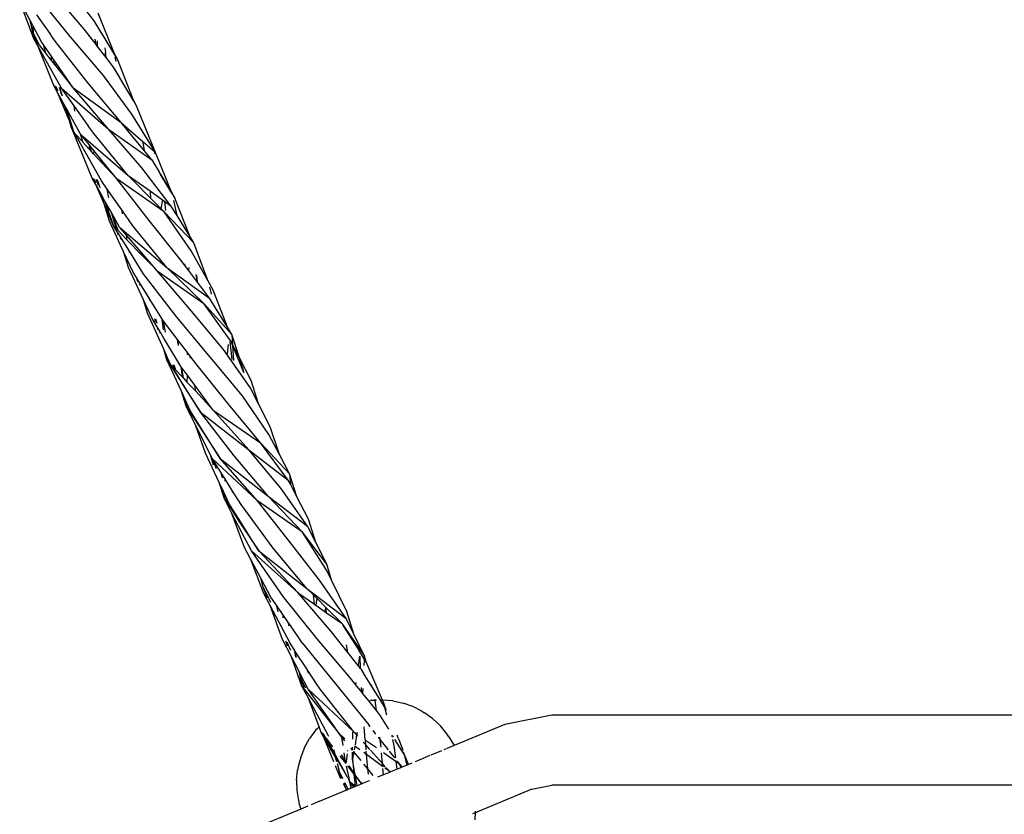
# Model space of a CAD drawing. Extents: x -6960 to 6960, y -7123 to 7123.
# Drawn here: x 3288 to 3513, y -2285 to -2103 of the extents above; entities that cross this region are included whole.
import ezdxf

# ---------------------------------------------------------------- set-up
doc = ezdxf.new("R2010")
doc.units = 0
doc.layers.get('0').update_dxf_attribs({"linetype": 'CONTINUOUS'})

# ---------------------------------------------------------------- blocks, each defined once
blk = doc.blocks.new('005601')
for p, q in [((3304.92, -2103.73), (3298.21, -2095.11)), ((3299.44, -2107.28), (3291.69, -2097.77)), ((3302.66, -2105.61), (3295.06, -2096.74)), ((3291.16, -2107.8), (3287.9, -2099.22)), ((3290.18, -2103.47), (3287.9, -2099.22)), ((3294.83, -2106.64), (3291.81, -2102.37)), ((3309.55, -2111.27), (3305.83, -2101.98)), ((3290.18, -2103.47), (3291.16, -2107.8)), ((3290.27, -2103.65), (3290.18, -2103.47)), ((3290.94, -2106.52), (3290.27, -2103.65)), ((3290.87, -2104.76), (3290.27, -2103.65)), ((3290.87, -2104.76), (3290.94, -2106.52)), ((3292.89, -2108.54), (3290.87, -2104.76)), ((3306.67, -2106.58), (3304.92, -2103.73)), ((3290.94, -2106.52), (3292.42, -2109.37)), ((3291.73, -2108.51), (3290.94, -2106.52)), ((3294.83, -2106.64), (3294.84, -2106.91)), ((3295.11, -2107.04), (3294.83, -2106.64)), ((3305.34, -2109.11), (3302.66, -2105.61)), ((3306.68, -2106.66), (3306.67, -2106.58)), ((3306.71, -2106.64), (3306.67, -2106.58)), ((3306.71, -2106.64), (3306.72, -2106.72)), ((3309.59, -2111.48), (3306.72, -2106.72)), ((3292.14, -2109.56), (3291.16, -2107.8)), ((3291.16, -2107.8), (3291.73, -2108.51)), ((3291.73, -2108.51), (3292.42, -2109.37)), ((3293.26, -2109.07), (3292.89, -2108.54)), ((3293.26, -2109.07), (3293.77, -2111.07)), ((3295.06, -2111.69), (3293.26, -2109.07)), ((3295.14, -2107.26), (3295.11, -2107.04)), ((3296.03, -2108.33), (3295.11, -2107.04)), ((3303.54, -2117.96), (3296.03, -2108.33)), ((3307.02, -2116.19), (3299.44, -2107.28)), ((3305.34, -2109.11), (3305.15, -2107.88)), ((3305.62, -2109.48), (3305.34, -2109.11)), ((3305.62, -2108.31), (3305.62, -2109.48)), ((3295.66, -2118.48), (3292.14, -2109.56)), ((3297.45, -2119.12), (3292.14, -2109.56)), ((3292.42, -2109.37), (3293.77, -2111.07)), ((3293.77, -2111.07), (3295.11, -2112.75)), ((3307.33, -2111.71), (3305.62, -2109.48)), ((3307.31, -2109.85), (3307.49, -2110.8)), ((3307.49, -2110.8), (3307.33, -2111.71)), ((3307.64, -2112.11), (3307.49, -2110.8)), ((3310.21, -2112.5), (3309.55, -2111.27)), ((3309.59, -2111.48), (3309.55, -2111.27)), ((3310.21, -2112.5), (3309.59, -2111.48)), ((3295.06, -2111.69), (3295.11, -2112.75)), ((3295.72, -2112.65), (3295.06, -2111.69)), ((3295.11, -2112.75), (3295.83, -2113.65)), ((3295.83, -2113.65), (3295.72, -2112.65)), ((3296.23, -2113.39), (3295.72, -2112.65)), ((3295.83, -2113.65), (3296.18, -2114.09)), ((3296.18, -2114.09), (3296.23, -2113.39)), ((3299.4, -2118.01), (3296.23, -2113.39)), ((3307.64, -2112.11), (3307.33, -2111.71)), ((3309.3, -2114.28), (3307.64, -2112.11)), ((3309.94, -2113.03), (3309.72, -2112.05)), ((3313.92, -2121.84), (3310.21, -2112.5)), ((3296.18, -2114.09), (3299.43, -2118.18)), ((3310.74, -2116.64), (3309.3, -2114.28)), ((3299.43, -2118.18), (3299.4, -2118.01)), ((3300.06, -2118.96), (3299.4, -2118.01)), ((3299.43, -2118.18), (3300.06, -2118.96)), ((3311.09, -2126.95), (3303.54, -2117.96)), ((3313.54, -2125.01), (3307.02, -2116.19)), ((3310.75, -2116.7), (3310.74, -2116.64)), ((3313.97, -2122.05), (3310.75, -2116.7)), ((3296.55, -2120.09), (3295.66, -2118.48)), ((3296.1, -2119.02), (3295.92, -2118.58)), ((3296.11, -2118.64), (3296.64, -2119.66)), ((3299.24, -2126.54), (3296.55, -2120.09)), ((3298.22, -2123.1), (3296.55, -2120.09)), ((3297.51, -2120.71), (3297, -2118.96)), ((3297.71, -2120.95), (3297.08, -2118.99)), ((3297.45, -2119.12), (3308.18, -2128.43)), ((3300.31, -2123.14), (3297.45, -2119.12)), ((3300.06, -2118.96), (3311.09, -2126.95)), ((3308.18, -2128.43), (3300.06, -2118.96)), ((3314.59, -2123.09), (3313.92, -2121.84)), ((3313.97, -2122.05), (3313.92, -2121.84)), ((3314.59, -2123.09), (3313.97, -2122.05)), ((3299.24, -2126.54), (3298.22, -2123.1)), ((3298.65, -2123.87), (3298.22, -2123.1)), ((3300.28, -2129.04), (3298.65, -2123.87)), ((3301.74, -2129.44), (3298.65, -2123.87)), ((3300.52, -2124.32), (3300.31, -2123.14)), ((3303.51, -2127.63), (3300.31, -2123.14)), ((3318.4, -2132.47), (3314.59, -2123.09)), ((3299.64, -2127.91), (3299.24, -2126.54)), ((3300.28, -2129.04), (3299.24, -2126.54)), ((3311.09, -2126.95), (3312.62, -2128.29)), ((3312.69, -2128.9), (3311.09, -2126.95)), ((3315.26, -2127.81), (3313.54, -2125.01)), ((3304.46, -2139.66), (3299.64, -2127.91)), ((3299.64, -2127.91), (3300.28, -2129.04)), ((3300.28, -2129.04), (3300.34, -2129.15)), ((3300.34, -2129.15), (3300.39, -2129.31)), ((3300.39, -2129.31), (3300.49, -2129.42)), ((3306.6, -2140.27), (3300.49, -2129.42)), ((3302.21, -2131.28), (3300.49, -2129.42)), ((3301.74, -2129.44), (3302.21, -2131.28)), ((3301.88, -2129.7), (3301.74, -2129.44)), ((3303.51, -2127.63), (3303.53, -2127.92)), ((3303.71, -2127.91), (3303.51, -2127.63)), ((3303.74, -2128.17), (3303.71, -2127.91)), ((3304.81, -2129.46), (3303.71, -2127.91)), ((3312.62, -2138.95), (3304.81, -2129.46)), ((3308.18, -2128.43), (3318.04, -2135.42)), ((3315.79, -2137.29), (3308.18, -2128.43)), ((3312.69, -2128.9), (3312.62, -2128.29)), ((3312.62, -2128.29), (3316.04, -2131.27)), ((3316.4, -2133.42), (3312.69, -2128.9)), ((3315.26, -2127.81), (3315.2, -2127.56)), ((3318.59, -2133.24), (3315.26, -2127.81)), ((3301.88, -2129.7), (3312.62, -2138.95)), ((3303.73, -2131.98), (3301.88, -2129.7)), ((3302.21, -2131.28), (3302.24, -2131.31)), ((3303.78, -2132.99), (3302.24, -2131.31)), ((3316.18, -2131.93), (3316.04, -2131.27)), ((3316.04, -2131.27), (3318.67, -2133.57)), ((3303.73, -2131.98), (3303.78, -2132.99)), ((3304.16, -2132.5), (3303.73, -2131.98)), ((3304.25, -2133.5), (3303.78, -2132.99)), ((3304.25, -2133.5), (3304.16, -2132.5)), ((3304.81, -2133.31), (3304.16, -2132.5)), ((3304.77, -2134.06), (3304.25, -2133.5)), ((3304.81, -2133.31), (3304.77, -2134.06)), ((3306.69, -2135.64), (3304.81, -2133.31)), ((3316.4, -2133.42), (3316.18, -2131.93)), ((3318.04, -2135.42), (3316.4, -2133.42)), ((3318.94, -2133.8), (3318.4, -2132.47)), ((3318.59, -2133.24), (3318.4, -2132.47)), ((3318.94, -2133.8), (3318.59, -2133.24)), ((3318.79, -2134.06), (3318.67, -2133.57)), ((3318.67, -2133.57), (3318.94, -2133.8)), ((3322.68, -2142.97), (3318.94, -2133.8)), ((3306.81, -2136.27), (3304.77, -2134.06)), ((3306.81, -2136.27), (3306.69, -2135.64)), ((3310.07, -2139.8), (3306.69, -2135.64)), ((3318.04, -2135.42), (3319.83, -2138.33)), ((3310.07, -2139.8), (3306.81, -2136.27)), ((3322.45, -2145.94), (3315.79, -2137.29)), ((3319.85, -2138.41), (3319.83, -2138.33)), ((3319.85, -2138.41), (3319.98, -2138.58)), ((3305.27, -2141.1), (3304.46, -2139.66)), ((3304.83, -2140.09), (3304.67, -2139.71)), ((3304.83, -2139.76), (3305.3, -2140.64)), ((3305.9, -2141.34), (3305.46, -2139.94)), ((3305.61, -2139.98), (3306.23, -2141.74)), ((3307.9, -2142.15), (3306.6, -2140.27)), ((3317.46, -2149.32), (3310.07, -2139.8)), ((3320.88, -2147.36), (3310.07, -2139.8)), ((3312.62, -2138.95), (3313.68, -2139.71)), ((3313.71, -2140.06), (3312.62, -2138.95)), ((3313.71, -2140.06), (3313.68, -2139.71)), ((3313.68, -2139.71), (3317.71, -2142.57)), ((3317.88, -2144.3), (3313.71, -2140.06)), ((3319.98, -2138.58), (3320, -2138.67)), ((3320, -2138.67), (3322.68, -2142.97)), ((3322.67, -2143.08), (3320, -2138.67)), ((3307.17, -2145.5), (3305.27, -2141.1)), ((3306.5, -2143.3), (3305.27, -2141.1)), ((3308.27, -2144.14), (3307.9, -2142.15)), ((3311.19, -2146.89), (3307.9, -2142.15)), ((3317.75, -2142.84), (3317.71, -2142.57)), ((3317.71, -2142.57), (3320.49, -2144.55)), ((3317.88, -2144.3), (3317.75, -2142.84)), ((3322.68, -2142.97), (3322.67, -2143.08)), ((3323.34, -2144.19), (3322.68, -2142.97)), ((3307.17, -2145.5), (3306.5, -2143.3)), ((3307.3, -2144.73), (3306.5, -2143.3)), ((3307.3, -2144.73), (3309.35, -2150.53)), ((3308.92, -2147.65), (3307.3, -2144.73)), ((3320.14, -2146.6), (3317.88, -2144.3)), ((3320.49, -2144.55), (3320.14, -2146.6)), ((3320.49, -2144.55), (3321.07, -2144.96)), ((3321.27, -2147.02), (3321.07, -2144.96)), ((3321.07, -2144.96), (3322.45, -2145.94)), ((3322.67, -2143.08), (3323.34, -2144.19)), ((3323.83, -2148.16), (3323.07, -2144.72)), ((3326.79, -2152.92), (3323.34, -2144.19)), ((3309.35, -2150.53), (3307.17, -2145.5)), ((3308.39, -2149.44), (3307.17, -2145.5)), ((3311.35, -2147.76), (3311.19, -2146.89)), ((3313.72, -2150.55), (3311.19, -2146.89)), ((3320.88, -2147.36), (3320.14, -2146.6)), ((3327.04, -2156.25), (3320.88, -2147.36)), ((3327.69, -2154.37), (3320.88, -2147.36)), ((3323.83, -2148.16), (3322.45, -2145.94)), ((3311.71, -2156.64), (3308.39, -2149.44)), ((3308.95, -2147.78), (3308.92, -2147.65)), ((3310.7, -2150.82), (3308.92, -2147.65)), ((3308.95, -2147.78), (3310.3, -2151.51)), ((3310.02, -2151.22), (3308.95, -2147.78)), ((3324.68, -2158.34), (3317.46, -2149.32)), ((3326.79, -2152.92), (3323.83, -2148.16)), ((3310.26, -2151.99), (3309.35, -2150.53)), ((3309.35, -2150.53), (3310.02, -2151.22)), ((3310.02, -2151.22), (3310.3, -2151.51)), ((3310.47, -2152.67), (3310.26, -2151.99)), ((3310.77, -2152.8), (3310.26, -2151.99)), ((3310.3, -2151.51), (3312.48, -2153.76)), ((3310.7, -2150.82), (3321.47, -2160.05)), ((3312.27, -2152.65), (3310.7, -2150.82)), ((3321.47, -2160.05), (3313.72, -2150.55)), ((3310.77, -2152.8), (3311.03, -2153.54)), ((3312.96, -2156.33), (3310.77, -2152.8)), ((3312.48, -2153.76), (3312.27, -2152.65)), ((3315.64, -2156.57), (3312.27, -2152.65)), ((3312.48, -2153.76), (3315.75, -2157.15)), ((3327.69, -2154.37), (3326.79, -2152.92)), ((3313.01, -2156.6), (3312.96, -2156.33)), ((3316.11, -2161.4), (3312.96, -2156.33)), ((3330.84, -2163.01), (3327.04, -2156.25)), ((3330.84, -2163.01), (3327.69, -2154.37)), ((3312.77, -2160.02), (3311.71, -2156.64)), ((3313.78, -2161.12), (3311.71, -2156.64)), ((3315.75, -2157.15), (3315.64, -2156.57)), ((3318.43, -2159.82), (3315.64, -2156.57)), ((3315.75, -2157.15), (3318.42, -2159.92)), ((3325.67, -2159.65), (3324.68, -2158.34)), ((3316.17, -2167.4), (3312.77, -2160.02)), ((3318.43, -2159.82), (3318.42, -2159.92)), ((3318.42, -2159.92), (3319.29, -2160.82)), ((3319.29, -2160.82), (3318.43, -2159.82)), ((3319.29, -2160.82), (3329.97, -2168.22)), ((3327.11, -2170.01), (3319.29, -2160.82)), ((3321.47, -2160.05), (3331.24, -2167.01)), ((3329.97, -2168.22), (3321.47, -2160.05)), ((3325.67, -2159.65), (3325.62, -2159.21)), ((3326.45, -2160.67), (3325.67, -2159.65)), ((3326.5, -2160.03), (3326.45, -2160.67)), ((3328.5, -2163.39), (3326.45, -2160.67)), ((3314.64, -2162.5), (3313.78, -2161.12)), ((3314.88, -2163.29), (3314.64, -2162.5)), ((3315.11, -2163.27), (3314.64, -2162.5)), ((3323.75, -2171.34), (3316.11, -2161.4)), ((3328.5, -2163.39), (3328.24, -2161.65)), ((3328.52, -2163.41), (3328.37, -2161.77)), ((3332.09, -2165.23), (3330.84, -2163.01)), ((3315.11, -2163.27), (3315.41, -2164.11)), ((3317.6, -2167.29), (3315.11, -2163.27)), ((3328.52, -2163.41), (3328.5, -2163.39)), ((3331.24, -2167.01), (3328.52, -2163.41)), ((3331.68, -2166.1), (3331.31, -2164.51)), ((3335.37, -2173.68), (3332.09, -2165.23)), ((3317.12, -2170.44), (3316.17, -2167.4)), ((3318.14, -2171.66), (3316.17, -2167.4)), ((3317.65, -2167.56), (3317.6, -2167.29)), ((3317.92, -2167.79), (3317.6, -2167.29)), ((3335.37, -2173.68), (3331.24, -2167.01)), ((3317.92, -2167.79), (3317.91, -2167.95)), ((3320.49, -2171.94), (3317.92, -2167.79)), ((3329.97, -2168.22), (3336.38, -2175.31)), ((3336.13, -2176.87), (3329.97, -2168.22)), ((3320.8, -2178.7), (3317.12, -2170.44)), ((3319.31, -2173.62), (3318.14, -2171.66)), ((3318.99, -2172.54), (3318.75, -2171.74)), ((3318.88, -2171.75), (3319.22, -2172.78)), ((3320.37, -2171.93), (3320.66, -2174.26)), ((3320.74, -2172.27), (3320.49, -2171.94)), ((3331.51, -2180.57), (3323.75, -2171.34)), ((3334.41, -2178.74), (3327.11, -2170.01)), ((3319.5, -2174.26), (3319.31, -2173.62)), ((3319.74, -2174.34), (3319.31, -2173.62)), ((3319.74, -2174.34), (3319.96, -2175.01)), ((3320.92, -2176.31), (3319.74, -2174.34)), ((3321.21, -2174.83), (3320.74, -2172.27)), ((3323.96, -2176.49), (3320.74, -2172.27)), ((3336.38, -2175.31), (3335.37, -2173.68)), ((3320.92, -2176.31), (3320.95, -2176.6)), ((3321.74, -2177.69), (3320.92, -2176.31)), ((3324.08, -2177.57), (3323.96, -2176.49)), ((3324.2, -2176.8), (3323.96, -2176.49)), ((3338.1, -2180.7), (3336.38, -2175.31)), ((3336.38, -2175.31), (3336.5, -2177.6)), ((3321.51, -2181.13), (3320.8, -2178.7)), ((3321.37, -2179.98), (3320.8, -2178.7)), ((3321.79, -2177.95), (3321.74, -2177.69)), ((3324.64, -2182.52), (3321.74, -2177.69)), ((3324.2, -2176.8), (3324.08, -2177.57)), ((3324.08, -2177.57), (3324.11, -2177.81)), ((3326.23, -2179.46), (3324.2, -2176.8)), ((3340.51, -2187.43), (3334.41, -2178.74)), ((3335.48, -2177.58), (3335.3, -2179.74)), ((3336.46, -2181.03), (3336, -2177.01)), ((3336.13, -2176.87), (3336.51, -2177.81)), ((3336.5, -2177.6), (3336.13, -2176.87)), ((3336.5, -2177.6), (3336.51, -2177.81)), ((3338.1, -2180.7), (3336.5, -2177.6)), ((3336.51, -2177.81), (3336.7, -2181.3)), ((3336.51, -2177.81), (3339.02, -2183.91)), ((3321.37, -2179.98), (3321.51, -2181.13)), ((3322.34, -2182.16), (3321.37, -2179.98)), ((3321.51, -2181.13), (3323.6, -2184.36)), ((3324.83, -2188.3), (3321.51, -2181.13)), ((3326.23, -2179.99), (3326.23, -2179.46)), ((3326.87, -2180.3), (3326.23, -2179.46)), ((3326.94, -2180.71), (3326.87, -2180.3)), ((3328.11, -2181.92), (3326.87, -2180.3)), ((3338.77, -2189.32), (3331.51, -2180.57)), ((3339.17, -2184.08), (3338.1, -2180.7)), ((3340.74, -2185.84), (3338.1, -2180.7)), ((3323.47, -2183.95), (3322.34, -2182.16)), ((3322.34, -2182.16), (3323.2, -2183.07)), ((3323.2, -2183.07), (3322.94, -2182.25)), ((3323.09, -2182.28), (3323.49, -2183.39)), ((3323.2, -2183.07), (3323.49, -2183.39)), ((3323.49, -2183.39), (3325.04, -2185.03)), ((3324.73, -2182.65), (3324.64, -2182.52)), ((3324.73, -2182.65), (3325.04, -2185.03)), ((3324.93, -2182.92), (3324.73, -2182.65)), ((3325.32, -2185.34), (3324.93, -2182.92)), ((3326.19, -2184.62), (3324.93, -2182.92)), ((3335.62, -2191.27), (3328.11, -2181.92)), ((3323.6, -2184.36), (3323.47, -2183.95)), ((3324, -2184.79), (3323.47, -2183.95)), ((3323.6, -2184.36), (3324.16, -2185.23)), ((3324, -2184.79), (3324.16, -2185.23)), ((3325.26, -2186.79), (3324, -2184.79)), ((3324.16, -2185.23), (3325.28, -2186.97)), ((3325.04, -2185.03), (3325.32, -2185.34)), ((3325.32, -2185.34), (3326.18, -2186.26)), ((3326.18, -2186.26), (3326.19, -2184.62)), ((3327.87, -2186.88), (3326.19, -2184.62)), ((3325.26, -2186.79), (3325.28, -2186.97)), ((3325.65, -2187.41), (3325.26, -2186.79)), ((3325.28, -2186.97), (3325.68, -2187.58)), ((3325.68, -2187.58), (3325.65, -2187.41)), ((3326.17, -2188.23), (3325.65, -2187.41)), ((3325.68, -2187.58), (3326.17, -2188.34)), ((3326.18, -2186.26), (3328.09, -2188.29)), ((3328.09, -2188.29), (3327.87, -2186.88)), ((3332.04, -2192.5), (3327.87, -2186.88)), ((3342.45, -2191.2), (3340.51, -2187.43)), ((3342.45, -2191.2), (3340.74, -2185.84)), ((3325.9, -2191.73), (3324.83, -2188.3)), ((3325.7, -2190.19), (3324.83, -2188.3)), ((3325.7, -2190.19), (3325.9, -2191.73)), ((3326.91, -2192.81), (3325.7, -2190.19)), ((3326.17, -2188.34), (3326.17, -2188.23)), ((3329.23, -2193.08), (3326.17, -2188.23)), ((3326.17, -2188.34), (3329.23, -2193.08)), ((3328.09, -2188.29), (3332.04, -2192.5)), ((3344.79, -2198.13), (3338.77, -2189.32)), ((3325.9, -2191.73), (3333.66, -2203.63)), ((3328.12, -2196.18), (3325.9, -2191.73)), ((3342.88, -2200.08), (3335.62, -2191.27)), ((3345.11, -2196.4), (3342.45, -2191.2)), ((3333.66, -2203.63), (3326.91, -2192.81)), ((3329.23, -2193.08), (3340.23, -2201.7)), ((3336.88, -2203.02), (3329.23, -2193.08)), ((3332.04, -2192.5), (3332.04, -2192.48)), ((3332.12, -2192.59), (3332.04, -2192.5)), ((3332.12, -2192.59), (3342.88, -2200.08)), ((3340.23, -2201.7), (3332.12, -2192.59)), ((3330.31, -2202.46), (3328.12, -2196.18)), ((3331.44, -2202.82), (3328.12, -2196.18)), ((3347.22, -2202.72), (3345.11, -2196.4)), ((3347.22, -2202.72), (3344.79, -2198.13)), ((3342.88, -2200.08), (3349.55, -2207.11)), ((3349.25, -2208.57), (3342.88, -2200.08)), ((3333.44, -2209.09), (3330.31, -2202.46)), ((3332.19, -2205.17), (3331.44, -2202.82)), ((3331.79, -2203.51), (3331.44, -2202.82)), ((3331.87, -2203.65), (3331.79, -2203.51)), ((3331.87, -2203.65), (3332.74, -2205.96)), ((3342.18, -2213.3), (3331.87, -2203.65)), ((3333.83, -2206.79), (3331.87, -2203.65)), ((3333.66, -2203.63), (3344.68, -2212.24)), ((3342.18, -2213.3), (3333.66, -2203.63)), ((3344.68, -2212.24), (3336.88, -2203.02)), ((3340.23, -2201.7), (3349.25, -2208.57)), ((3347.54, -2210.43), (3340.23, -2201.7)), ((3349.55, -2207.11), (3347.22, -2202.72)), ((3333.83, -2206.79), (3333.96, -2207.71)), ((3334.06, -2207.14), (3333.83, -2206.79)), ((3334.2, -2208.05), (3334.06, -2207.14)), ((3334.74, -2208.23), (3334.06, -2207.14)), ((3349.55, -2207.11), (3349.73, -2209.5)), ((3351.23, -2212.41), (3349.55, -2207.11)), ((3334.65, -2212.89), (3333.44, -2209.09)), ((3334.42, -2211.16), (3333.44, -2209.09)), ((3334.74, -2208.23), (3334.74, -2208.84)), ((3336.44, -2210.96), (3334.74, -2208.23)), ((3353.65, -2219.09), (3347.54, -2210.43)), ((3349.73, -2209.5), (3349.25, -2208.57)), ((3351.23, -2212.41), (3349.73, -2209.5)), ((3334.42, -2211.16), (3334.65, -2212.89)), ((3334.89, -2212.15), (3334.42, -2211.16)), ((3335.81, -2214.64), (3334.89, -2212.15)), ((3335.74, -2213.97), (3334.89, -2212.15)), ((3336.56, -2211.45), (3336.44, -2210.96)), ((3338.45, -2214.17), (3336.44, -2210.96)), ((3344.68, -2212.24), (3353.65, -2219.09)), ((3352.51, -2220.48), (3344.68, -2212.24)), ((3353.86, -2217.52), (3351.23, -2212.41)), ((3336.38, -2216.2), (3334.65, -2212.89)), ((3334.65, -2212.89), (3335.81, -2214.64)), ((3335.85, -2214.14), (3335.74, -2213.97)), ((3335.81, -2214.64), (3336.79, -2216.12)), ((3335.85, -2214.14), (3336.79, -2216.12)), ((3337.99, -2217.55), (3335.85, -2214.14)), ((3345.8, -2224.11), (3338.45, -2214.17)), ((3349.5, -2222.57), (3342.18, -2213.3)), ((3352.51, -2220.48), (3342.18, -2213.3)), ((3339.25, -2223.94), (3336.38, -2216.2)), ((3340.84, -2224.71), (3336.38, -2216.2)), ((3336.79, -2216.12), (3338.13, -2218.15)), ((3338.13, -2218.15), (3337.99, -2217.55)), ((3341.01, -2222.39), (3337.99, -2217.55)), ((3338.13, -2218.15), (3341.06, -2222.59)), ((3355.53, -2222.82), (3353.65, -2219.09)), ((3355.53, -2222.82), (3353.86, -2217.52)), ((3358.14, -2229.4), (3352.51, -2220.48)), ((3358.03, -2227.75), (3352.51, -2220.48)), ((3340.71, -2226.68), (3339.25, -2223.94)), ((3341.06, -2222.59), (3341.01, -2222.39)), ((3342.49, -2224.76), (3341.01, -2222.39)), ((3341.06, -2222.59), (3342.49, -2224.76)), ((3356.4, -2231.45), (3349.5, -2222.57)), ((3358.03, -2227.75), (3355.53, -2222.82)), ((3340.84, -2224.71), (3351.39, -2234.25)), ((3348.04, -2235.17), (3340.84, -2224.71)), ((3342.49, -2224.76), (3353.51, -2233.31)), ((3351.39, -2234.25), (3342.49, -2224.76)), ((3353.51, -2233.31), (3345.8, -2224.11)), ((3343.63, -2234.5), (3340.71, -2226.68)), ((3343.07, -2231.13), (3340.71, -2226.68)), ((3359.13, -2231.44), (3358.03, -2227.75)), ((3359.13, -2231.44), (3358.14, -2229.4)), ((3343.52, -2233.04), (3343.07, -2231.13)), ((3345.27, -2235.27), (3343.07, -2231.13)), ((3362.43, -2240.17), (3356.4, -2231.45)), ((3362.59, -2238.59), (3359.13, -2231.44)), ((3343.52, -2233.04), (3345.15, -2236.45)), ((3344.46, -2235.56), (3343.52, -2233.04)), ((3345.07, -2237.23), (3343.63, -2234.5)), ((3355.87, -2244.79), (3348.04, -2235.17)), ((3359.09, -2243.22), (3351.39, -2234.25)), ((3351.39, -2234.25), (3351.55, -2234.36)), ((3351.55, -2234.36), (3351.53, -2234.19)), ((3351.55, -2234.36), (3355.19, -2236.92)), ((3353.51, -2233.31), (3362.43, -2240.17)), ((3355, -2234.8), (3353.51, -2233.31)), ((3355.19, -2236.92), (3355, -2234.8)), ((3355.73, -2235.54), (3355, -2234.8)), ((3347.94, -2244.98), (3345.07, -2237.23)), ((3349.64, -2245.84), (3345.07, -2237.23)), ((3346.54, -2237.13), (3345.27, -2235.27)), ((3346.9, -2238.68), (3346.54, -2237.13)), ((3347.98, -2239.23), (3346.54, -2237.13)), ((3355.19, -2236.92), (3355.51, -2237.14)), ((3355.73, -2235.54), (3355.51, -2237.14)), ((3355.51, -2237.14), (3357.68, -2238.66)), ((3357.84, -2237.65), (3355.73, -2235.54)), ((3347.98, -2239.23), (3347.98, -2240.06)), ((3349.29, -2241.15), (3347.98, -2239.23)), ((3357.68, -2238.66), (3357.83, -2237.77)), ((3357.68, -2238.66), (3357.97, -2238.86)), ((3357.83, -2237.77), (3357.84, -2237.65)), ((3357.97, -2238.86), (3357.83, -2237.77)), ((3361.52, -2241.35), (3357.84, -2237.65)), ((3357.97, -2238.86), (3361.52, -2241.35)), ((3364.2, -2243.79), (3362.59, -2238.59)), ((3349.36, -2241.74), (3349.29, -2241.15)), ((3349.41, -2241.32), (3349.29, -2241.15)), ((3349.41, -2241.32), (3349.36, -2241.74)), ((3349.36, -2241.74), (3349.38, -2241.85)), ((3352.44, -2245.75), (3349.41, -2241.32)), ((3361.52, -2241.35), (3361.7, -2241.6)), ((3361.7, -2241.63), (3361.7, -2241.6)), ((3361.7, -2241.63), (3364.67, -2245.9)), ((3365.09, -2246.97), (3361.7, -2241.63)), ((3364.2, -2243.79), (3362.43, -2240.17)), ((3362.85, -2247.96), (3359.09, -2243.22)), ((3366.63, -2248.74), (3364.2, -2243.79)), ((3349.96, -2248.93), (3347.94, -2244.98)), ((3349.09, -2246.5), (3348.68, -2245.36)), ((3348.9, -2245.47), (3349.75, -2247.37)), ((3350.55, -2247.23), (3349.64, -2245.84)), ((3352.44, -2245.75), (3367.6, -2264.48)), ((3363.47, -2253.77), (3355.87, -2244.79)), ((3362.85, -2247.96), (3362.53, -2246.18)), ((3364.67, -2245.9), (3365.09, -2246.97)), ((3364.67, -2245.9), (3365.01, -2246.4)), ((3365.29, -2247.29), (3365.01, -2246.4)), ((3365.01, -2246.4), (3366.63, -2248.74)), ((3350.55, -2247.23), (3350.92, -2248.91)), ((3350.69, -2247.45), (3350.55, -2247.23)), ((3351.09, -2249.14), (3350.69, -2247.45)), ((3353.63, -2251.9), (3350.69, -2247.45)), ((3365.21, -2250.93), (3362.85, -2247.96)), ((3365.29, -2247.29), (3365.09, -2246.97)), ((3366.6, -2249.36), (3365.29, -2247.29)), ((3352.37, -2255.62), (3349.96, -2248.93)), ((3351.62, -2252.16), (3349.96, -2248.93)), ((3365.52, -2248.75), (3365.21, -2250.93)), ((3365.76, -2251.62), (3365.21, -2250.93)), ((3365.76, -2251.62), (3365.62, -2248.84)), ((3366.59, -2249.67), (3366.53, -2250.91)), ((3366.63, -2248.74), (3366.6, -2249.36)), ((3366.9, -2249.83), (3366.6, -2249.36)), ((3367.05, -2250.07), (3366.63, -2248.74)), ((3366.9, -2249.83), (3366.63, -2248.74)), ((3367.05, -2250.07), (3366.9, -2249.83)), ((3366.98, -2250.17), (3366.93, -2249.97)), ((3370.78, -2258.82), (3367.05, -2250.07)), ((3351.62, -2252.16), (3352.37, -2255.62)), ((3351.94, -2252.79), (3351.62, -2252.16)), ((3352.27, -2254.18), (3351.94, -2252.79)), ((3353.77, -2256.35), (3351.94, -2252.79)), ((3353.69, -2252.33), (3353.63, -2251.9)), ((3353.72, -2252.04), (3353.63, -2251.9)), ((3353.72, -2252.04), (3353.69, -2252.33)), ((3353.69, -2252.33), (3353.76, -2252.66)), ((3355.86, -2255.29), (3353.72, -2252.04)), ((3365.95, -2251.85), (3365.76, -2251.62)), ((3366.45, -2252.59), (3365.95, -2251.85)), ((3366.45, -2252.59), (3366.44, -2252.65)), ((3368.34, -2255.68), (3366.44, -2252.65)), ((3352.27, -2254.18), (3353.16, -2256.03)), ((3352.91, -2255.91), (3352.27, -2254.18)), ((3355.87, -2255.44), (3355.86, -2255.29)), ((3356.55, -2256.34), (3355.86, -2255.29)), ((3364.61, -2255.21), (3363.47, -2253.77)), ((3364.66, -2254.8), (3364.61, -2255.21)), ((3366.04, -2257.03), (3364.61, -2255.21)), ((3368.34, -2255.68), (3368.23, -2255.22)), ((3352.37, -2255.62), (3361.16, -2266.86)), ((3353.84, -2258.38), (3352.37, -2255.62)), ((3353.77, -2256.35), (3364.22, -2266.05)), ((3361.16, -2266.86), (3353.77, -2256.35)), ((3364.22, -2266.05), (3356.55, -2256.34)), ((3366.04, -2257.03), (3365.98, -2255.94)), ((3366.22, -2257.26), (3366.04, -2257.03)), ((3366.27, -2256.19), (3366.22, -2257.26)), ((3367.6, -2259), (3366.22, -2257.26)), ((3370.29, -2258.81), (3368.34, -2255.68)), ((3358.4, -2266.96), (3353.84, -2258.38)), ((3356.28, -2264.9), (3353.84, -2258.38)), ((3367.6, -2259), (3368.01, -2258.92)), ((3369.39, -2261.2), (3367.6, -2259)), ((3369.1, -2258.87), (3368.01, -2258.92)), ((3369.08, -2258.7), (3369.05, -2258.58)), ((3369.1, -2258.87), (3369.08, -2258.7)), ((3369.37, -2258.85), (3369.1, -2258.87)), ((3369.39, -2261.2), (3369.1, -2258.87)), ((3370.35, -2258.81), (3370.29, -2258.81)), ((3371.23, -2260.31), (3370.29, -2258.81)), ((3370.35, -2258.81), (3370.66, -2258.82)), ((3373.1, -2259), (3370.78, -2258.82)), ((3370.97, -2259.27), (3370.78, -2258.82)), ((3371.43, -2260.62), (3370.97, -2259.27)), ((3371.23, -2260.31), (3370.97, -2259.27)), ((3373.1, -2259), (3375.44, -2259.49)), ((3377.68, -2260.27), (3375.44, -2259.49)), ((3370.31, -2262.43), (3369.39, -2261.2)), ((3371.43, -2260.62), (3371.23, -2260.31)), ((3371.71, -2262.27), (3371.27, -2260.49)), ((3371.64, -2261.11), (3371.43, -2260.62)), ((3379.76, -2261.33), (3377.68, -2260.27)), ((3379.76, -2261.33), (3380.33, -2261.71)), ((3382.28, -2263.06), (3380.33, -2261.71)), ((3372.18, -2265.47), (3370.31, -2262.43)), ((3382.28, -2263.06), (3384.01, -2264.67)), ((3398.71, -2264.39), (3387.12, -2269.17)), ((3409.46, -2262.25), (3398.71, -2264.39)), ((3730.7, -2262.25), (3409.46, -2262.25)), ((3355.57, -2265.63), (3354.12, -2267.56)), ((3355.84, -2265.35), (3355.57, -2265.63)), ((3356.28, -2264.9), (3355.84, -2265.35)), ((3356.77, -2266.21), (3356.28, -2264.9)), ((3356.77, -2266.21), (3357.11, -2266.65)), ((3357.32, -2267.15), (3356.77, -2266.21)), ((3357.11, -2266.65), (3356.97, -2266.3)), ((3357.32, -2267.15), (3357.11, -2266.65)), ((3357.11, -2266.65), (3357.87, -2267.61)), ((3357.87, -2267.61), (3357.2, -2266.41)), ((3363.95, -2267.75), (3363.96, -2266.12)), ((3364.22, -2266.05), (3364.89, -2266.52)), ((3364.85, -2266.75), (3364.22, -2266.05)), ((3364.89, -2266.52), (3364.85, -2266.75)), ((3364.95, -2266.19), (3364.89, -2266.52)), ((3364.89, -2266.52), (3365.03, -2266.62)), ((3366.83, -2267.87), (3366.6, -2264.94)), ((3367.94, -2264.91), (3367.6, -2264.48)), ((3369.24, -2266.55), (3368.6, -2265.75)), ((3385.48, -2266.48), (3384.01, -2264.67)), ((3385.92, -2267.16), (3385.48, -2266.48)), ((3352.95, -2269.63), (3354.12, -2267.56)), ((3359.65, -2272.9), (3357.32, -2267.15)), ((3360.05, -2271.82), (3357.32, -2267.15)), ((3359.91, -2271.26), (3357.87, -2267.61)), ((3357.87, -2267.61), (3359.33, -2269.45)), ((3358.53, -2267.14), (3358.4, -2266.96)), ((3361.16, -2266.86), (3361.45, -2267.08)), ((3361.48, -2267.25), (3361.16, -2266.86)), ((3361.45, -2267.08), (3361.41, -2266.8)), ((3361.45, -2267.08), (3362.12, -2267.56)), ((3361.48, -2267.25), (3361.45, -2267.08)), ((3361.76, -2269.18), (3361.48, -2267.25)), ((3362.17, -2268.09), (3361.48, -2267.25)), ((3364.85, -2266.75), (3364.48, -2269.02)), ((3365.12, -2267.05), (3364.85, -2266.75)), ((3366.92, -2269.05), (3366.33, -2268.39)), ((3366.84, -2267.93), (3366.83, -2267.87)), ((3366.84, -2267.93), (3369.38, -2269.65)), ((3366.92, -2269.05), (3366.85, -2268.15)), ((3370.2, -2267.78), (3369.83, -2267.3)), ((3370.2, -2267.78), (3370.14, -2267.25)), ((3370.43, -2269.57), (3370.2, -2267.78)), ((3372.1, -2270.18), (3370.2, -2267.78)), ((3372.92, -2267.12), (3372.86, -2266.9)), ((3373.27, -2267.25), (3373.05, -2266.89)), ((3373.45, -2269.27), (3373.09, -2267.81)), ((3375.14, -2270.31), (3373.59, -2267.78)), ((3374.43, -2267.67), (3374.08, -2266.84)), ((3375.36, -2269.86), (3374.46, -2267.74)), ((3385.92, -2267.16), (3387.12, -2269.17)), ((3352.95, -2269.63), (3352.07, -2271.81)), ((3359.91, -2271.26), (3359.62, -2270.17)), ((3362.24, -2272.53), (3361.99, -2270.82)), ((3362.66, -2271.11), (3362.46, -2272.85)), ((3362.75, -2270.29), (3362.74, -2270.45)), ((3363.94, -2270.24), (3363.56, -2269.8)), ((3364.21, -2270.61), (3363.93, -2272.31)), ((3363.93, -2272.31), (3363.94, -2270.68)), ((3363.94, -2270.24), (3363.94, -2269.56)), ((3364.21, -2270.61), (3364.16, -2270.54)), ((3364.23, -2270.5), (3364.21, -2270.61)), ((3365.86, -2272.63), (3364.21, -2270.61)), ((3364.44, -2269.26), (3364.28, -2270.19)), ((3364.44, -2269.26), (3365.6, -2270.1)), ((3366.46, -2270.72), (3367.1, -2271.19)), ((3367.01, -2270.15), (3366.92, -2269.05)), ((3367.88, -2270.11), (3366.92, -2269.05)), ((3367.05, -2270.65), (3367.03, -2270.46)), ((3367.1, -2271.19), (3367.05, -2270.65)), ((3370.74, -2273.29), (3368, -2270.25)), ((3370.74, -2273.29), (3370.53, -2270.82)), ((3370.96, -2270.75), (3373.9, -2272.8)), ((3373.55, -2272.02), (3372.35, -2270.5)), ((3373.8, -2272.01), (3373.45, -2269.27)), ((3375.76, -2271.3), (3375.17, -2270.35)), ((3375.5, -2270.33), (3375.36, -2269.86)), ((3375.76, -2271.3), (3375.59, -2270.67)), ((3384.23, -2270.39), (3381.82, -2271.39)), ((3385.28, -2269.95), (3384.74, -2270.18)), ((3387.12, -2269.17), (3385.43, -2269.89)), ((3352.07, -2271.81), (3351.5, -2274.07)), ((3362.86, -2276.56), (3359.91, -2271.26)), ((3360.05, -2271.82), (3359.91, -2271.26)), ((3360.34, -2272.92), (3360.05, -2271.82)), ((3360.71, -2272.93), (3360.05, -2271.82)), ((3360.99, -2275.4), (3360.45, -2273.33)), ((3362.84, -2276.57), (3360.75, -2273.01)), ((3361.02, -2271.6), (3362.35, -2273.25)), ((3362.24, -2272.53), (3361.39, -2271.3)), ((3362.35, -2273.25), (3362.24, -2272.53)), ((3362.46, -2272.85), (3362.24, -2272.53)), ((3362.46, -2272.85), (3362.42, -2273.2)), ((3362.6, -2273.05), (3362.46, -2272.85)), ((3364.16, -2273.66), (3363.93, -2272.31)), ((3363.93, -2272.31), (3364.22, -2275.4)), ((3367.42, -2274.54), (3367.1, -2271.19)), ((3367.1, -2271.19), (3370.79, -2273.88)), ((3371.39, -2274.01), (3370.74, -2273.29)), ((3370.79, -2273.88), (3370.74, -2273.29)), ((3373.9, -2272.8), (3373.87, -2272.58)), ((3374.12, -2274.58), (3373.9, -2272.8)), ((3373.9, -2272.8), (3374.48, -2273.21)), ((3374.48, -2273.21), (3374.15, -2272.78)), ((3374.48, -2273.21), (3375.17, -2274.14)), ((3375.12, -2274.16), (3374.48, -2273.21)), ((3375.77, -2271.33), (3375.76, -2271.3)), ((3376.73, -2273.49), (3375.77, -2271.33)), ((3376.37, -2273.64), (3375.77, -2271.33)), ((3377.49, -2273.18), (3376.73, -2273.49)), ((3381.59, -2271.48), (3378.19, -2272.89)), ((3351.11, -2277.12), (3351.36, -2274.77)), ((3351.5, -2274.07), (3351.36, -2274.77)), ((3361.22, -2276.77), (3360.01, -2273.78)), ((3360.99, -2275.4), (3361.64, -2276.72)), ((3361.5, -2276.73), (3360.99, -2275.4)), ((3362.47, -2273.88), (3363.07, -2276.54)), ((3362.79, -2273.85), (3364.24, -2275.69)), ((3364.22, -2275.4), (3363.12, -2273.81)), ((3364.54, -2275.86), (3364.17, -2273.74)), ((3364.54, -2275.86), (3364.22, -2275.4)), ((3364.22, -2275.4), (3364.24, -2275.69)), ((3367.42, -2274.54), (3366.53, -2273.45)), ((3367.53, -2275.7), (3367.42, -2274.54)), ((3368.64, -2276.04), (3367.42, -2274.54)), ((3370.79, -2273.92), (3370.79, -2273.88)), ((3370.79, -2273.92), (3370.91, -2273.97)), ((3370.96, -2275.89), (3370.83, -2274.39)), ((3372.48, -2275.26), (3370.96, -2275.89)), ((3371.29, -2274.24), (3372.21, -2274.92)), ((3372.21, -2274.92), (3371.54, -2274.18)), ((3372.21, -2274.92), (3372.56, -2275.22)), ((3372.48, -2275.26), (3372.21, -2274.92)), ((3372.56, -2275.22), (3372.48, -2275.26)), ((3374.12, -2274.58), (3372.56, -2275.22)), ((3375.12, -2274.16), (3374.12, -2274.58)), ((3375.17, -2274.14), (3375.12, -2274.16)), ((3376.37, -2273.64), (3375.17, -2274.14)), ((3376.73, -2273.49), (3376.37, -2273.64)), ((3351.11, -2277.12), (3351.19, -2279.46)), ((3362.28, -2278.79), (3361.91, -2277.82)), ((3362.09, -2277.63), (3362.88, -2279.23)), ((3363.18, -2277.13), (3362.96, -2276.74)), ((3363.18, -2277.13), (3363.07, -2276.63)), ((3363.09, -2276.61), (3363.18, -2277.13)), ((3363.23, -2277.21), (3363.18, -2277.13)), ((3363.44, -2277.59), (3363.23, -2277.21)), ((3363.23, -2277.21), (3363.62, -2278.93)), ((3363.58, -2278.94), (3363.23, -2277.21)), ((3364.18, -2278.69), (3363.44, -2277.59)), ((3364.5, -2278.49), (3363.44, -2277.59)), ((3364.24, -2275.69), (3364.58, -2276.11)), ((3364.24, -2275.69), (3364.5, -2278.49)), ((3364.58, -2276.11), (3364.54, -2275.86)), ((3365.61, -2277.43), (3364.54, -2275.86)), ((3364.96, -2278.37), (3364.58, -2276.11)), ((3364.58, -2276.11), (3365.61, -2277.43)), ((3366.07, -2277.91), (3364.96, -2278.37)), ((3365.61, -2277.43), (3366.2, -2277.86)), ((3366.07, -2277.91), (3365.61, -2277.43)), ((3366.2, -2277.86), (3366.07, -2277.91)), ((3367.68, -2277.24), (3366.2, -2277.86)), ((3367.68, -2277.24), (3367.68, -2277.18)), ((3367.77, -2277.21), (3367.68, -2277.24)), ((3370.96, -2275.89), (3369.64, -2276.43)), ((3351.19, -2279.46), (3351.6, -2281.76)), ((3362.51, -2279.39), (3356.31, -2281.95)), ((3362.28, -2278.79), (3361.82, -2277.92)), ((3362.58, -2279.36), (3362.28, -2278.79)), ((3362.51, -2279.39), (3362.28, -2278.79)), ((3362.58, -2279.36), (3362.51, -2279.39)), ((3362.88, -2279.23), (3362.58, -2279.36)), ((3363.58, -2278.94), (3362.88, -2279.23)), ((3363.62, -2278.93), (3363.58, -2278.94)), ((3364.18, -2278.69), (3363.62, -2278.93)), ((3364.51, -2278.56), (3364.18, -2278.69)), ((3364.56, -2278.54), (3364.5, -2278.49)), ((3364.5, -2278.49), (3364.51, -2278.56)), ((3364.56, -2278.54), (3364.51, -2278.56)), ((3364.96, -2278.37), (3364.56, -2278.54)), ((3404.84, -2279.17), (3391.91, -2284.53)), ((3404.84, -2279.17), (3409.46, -2278.25)), ((3730.7, -2278.25), (3409.46, -2278.25)), ((3351.6, -2281.76), (3351.76, -2282.56)), ((3356.22, -2281.99), (3354.45, -2282.72)), ((3352.14, -2283.68), (3340.51, -2288.5)), ((3351.76, -2282.56), (3352.14, -2283.68)), ((3353.67, -2283.05), (3352.14, -2283.68)), ((3391.91, -2284.53), (3391.29, -2284.78)), ((3391.91, -2284.53), (3391.85, -2286.17)), ((3391.92, -2284.15), (3391.91, -2284.53))]:
    blk.add_line(p, q)

msp = doc.modelspace()

# ---------------------------------------------------------------- block references
at = {"ltscale": 100}
msp.add_blockref('005601', (0, 0), dxfattribs=at)

doc.saveas('drawing.dxf')
